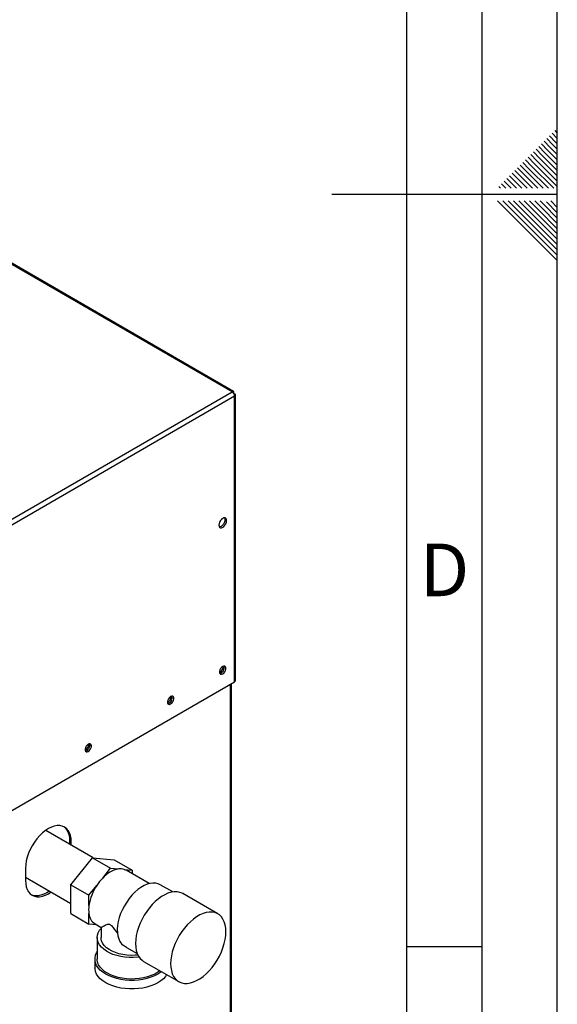
# Model space of a CAD drawing. Units: millimetres. Extents: x 0 to 420, y 0 to 297.
# Drawn here: x 384 to 420, y 95 to 160 of the extents above; entities that cross this region are included whole.
import ezdxf

# ---------------------------------------------------------------- set-up
doc = ezdxf.new("R2010")
doc.units = ezdxf.units.MM
doc.layers.add('61', color=7, linetype='Continuous')
doc.layers.add('62', color=7, linetype='Continuous')
doc.styles.add('SLDTEXTSTYLE0', font='TXT', dxfattribs={"width": 0.75})

msp = doc.modelspace()

# ---------------------------------------------------------------- linework, layer by layer
at = {"color": 7, "linetype": 'Continuous', "lineweight": 30}
for p, q in [((398.373, 135.383), (359.807, 157.647)), ((398.463, 135.409), (359.947, 157.644)), ((379.96, 124.754), (398.373, 135.383)), ((380.122, 124.472), (398.536, 135.102)), ((398.486, 135.318), (398.46, 135.304)), ((398.46, 135.304), (398.486, 135.318)), ((398.536, 135.232), (398.51, 135.217)), ((398.536, 116.101), (398.536, 135.102)), ((398.603, 116.195), (398.603, 135.167)), ((380.122, 105.471), (398.536, 116.101)), ((398.253, 79.316), (398.253, 115.938)), ((398.32, 79.355), (398.32, 115.976)), ((389.137, 104.392), (385.969, 106.221)), ((387.667, 105.458), (387.561, 105.519)), ((387.561, 105.519), (387.561, 105.301)), ((387.667, 105.24), (387.667, 105.458)), ((387.643, 102.607), (389.082, 104.397)), ((389.082, 104.397), (390.284, 103.703)), ((389.082, 104.397), (390.52, 104.268)), ((390.52, 104.268), (391.723, 103.574)), ((384.627, 103.703), (384.627, 102.886)), ((389.76, 103.052), (390.284, 103.703)), ((390.284, 103.703), (390.807, 103.656)), ((391.199, 103.621), (391.723, 103.574)), ((392.854, 102.679), (391.313, 103.568)), ((391.723, 103.574), (391.723, 103.332)), ((384.627, 103.104), (387.643, 101.363)), ((387.643, 102.607), (388.845, 101.913)), ((387.643, 100.688), (387.643, 102.607)), ((388.845, 101.913), (389.368, 102.564)), ((394.426, 102.124), (393.587, 102.608)), ((388.845, 101.215), (388.845, 101.913)), ((397.417, 100.668), (395.084, 102.015)), ((387.643, 100.688), (388.845, 99.994)), ((388.845, 99.994), (388.845, 100.692)), ((389.341, 99.95), (388.845, 99.994)), ((389.254, 100), (389.648, 99.772)), ((389.648, 99.773), (389.648, 99.09)), ((389.398, 99.09), (389.398, 97.661)), ((391.35, 98.443), (391.139, 98.567)), ((391.348, 98.439), (392.061, 98.027)), ((389.248, 97.661), (389.248, 97.089)), ((392.484, 97.512), (394.817, 96.165))]:
    msp.add_line(p, q, dxfattribs=at)
at = {"color": 7, "linetype": 'Continuous', "lineweight": 30, "flags": 128}
for points in [[(397.744, 126.373), (397.822, 126.433), (397.893, 126.515), (397.95, 126.613), (397.986, 126.716), (397.998, 126.814), (397.986, 126.898), (397.95, 126.959), (397.893, 126.991), (397.822, 126.992), (397.744, 126.961), (397.665, 126.901), (397.594, 126.818), (397.538, 126.721), (397.501, 126.618), (397.489, 126.52), (397.501, 126.436), (397.538, 126.375), (397.594, 126.343), (397.665, 126.342), (397.744, 126.373)], [(397.863, 126.995), (397.88, 126.959), (397.892, 126.875), (397.88, 126.777), (397.843, 126.674), (397.787, 126.577), (397.716, 126.494), (397.637, 126.434), (397.559, 126.403), (397.519, 126.4)], [(397.744, 116.623), (397.816, 116.68), (397.88, 116.759), (397.927, 116.852), (397.952, 116.946), (397.952, 117.032), (397.927, 117.097), (397.88, 117.135), (397.816, 117.141), (397.744, 117.113), (397.671, 117.057), (397.607, 116.977), (397.56, 116.885), (397.535, 116.79), (397.535, 116.705), (397.56, 116.64), (397.607, 116.602), (397.671, 116.596), (397.744, 116.623)], [(394.279, 114.623), (394.351, 114.68), (394.415, 114.759), (394.462, 114.852), (394.488, 114.946), (394.488, 115.031), (394.462, 115.097), (394.415, 115.135), (394.351, 115.14), (394.279, 115.113), (394.206, 115.057), (394.142, 114.977), (394.095, 114.885), (394.07, 114.79), (394.07, 114.705), (394.095, 114.64), (394.142, 114.602), (394.206, 114.596), (394.279, 114.623)], [(388.799, 111.46), (388.871, 111.516), (388.935, 111.596), (388.982, 111.688), (389.008, 111.783), (389.008, 111.868), (388.982, 111.933), (388.935, 111.971), (388.871, 111.977), (388.799, 111.95), (388.726, 111.893), (388.662, 111.814), (388.615, 111.721), (388.59, 111.627), (388.59, 111.542), (388.615, 111.476), (388.662, 111.438), (388.726, 111.433), (388.799, 111.46)], [(387.667, 105.458), (387.654, 105.68), (387.615, 105.883), (387.552, 106.063), (387.464, 106.218), (387.353, 106.346), (387.222, 106.443), (387.072, 106.508), (386.907, 106.54), (386.729, 106.538), (386.54, 106.503), (386.345, 106.436), (386.147, 106.336), (385.949, 106.207), (385.754, 106.049), (385.565, 105.867), (385.387, 105.662), (385.222, 105.439), (385.072, 105.201), (384.941, 104.953), (384.83, 104.698), (384.742, 104.442), (384.679, 104.187), (384.64, 103.94), (384.627, 103.703)], [(387.168, 106.471), (387.247, 106.407), (387.358, 106.28), (387.445, 106.124), (387.509, 105.944), (387.548, 105.741), (387.561, 105.519)], [(391.313, 103.568), (391.299, 103.576), (391.199, 103.621)], [(384.627, 102.886), (384.64, 102.665), (384.679, 102.462), (384.742, 102.281), (384.83, 102.126), (384.941, 101.999), (385.072, 101.902), (385.222, 101.837), (385.387, 101.805), (385.565, 101.806), (385.754, 101.841), (385.949, 101.909), (386.147, 102.008), (386.325, 102.124)], [(386.219, 102.185), (386.041, 102.07), (385.843, 101.97), (385.647, 101.902), (385.459, 101.867), (385.281, 101.866), (385.115, 101.898), (385.02, 101.935)], [(393.587, 102.608), (393.455, 102.669), (393.287, 102.71), (393.105, 102.718), (392.913, 102.693), (392.713, 102.636), (392.508, 102.547), (392.302, 102.428), (392.097, 102.28), (391.897, 102.106), (391.705, 101.909), (391.523, 101.691), (391.355, 101.457), (391.203, 101.208), (391.069, 100.949), (390.955, 100.685), (390.863, 100.419), (390.795, 100.155), (390.752, 99.897), (390.733, 99.649), (390.74, 99.415), (390.772, 99.198), (390.83, 99.002), (390.911, 98.83), (391.015, 98.684), (391.139, 98.567)], [(395.084, 102.015), (395.045, 102.036), (394.882, 102.1), (394.703, 102.133), (394.512, 102.133), (394.311, 102.102), (394.103, 102.039), (393.891, 101.945), (393.677, 101.821), (393.465, 101.67), (393.256, 101.493), (393.056, 101.293), (392.865, 101.072), (392.686, 100.833), (392.522, 100.58), (392.375, 100.315), (392.248, 100.044), (392.141, 99.768), (392.056, 99.492), (391.995, 99.221), (391.958, 98.956), (391.945, 98.702)], [(394.279, 97.355), (394.291, 97.116), (394.328, 96.894), (394.39, 96.693), (394.474, 96.515), (394.581, 96.363), (394.709, 96.239), (394.856, 96.144), (395.019, 96.08), (395.198, 96.047), (395.389, 96.047), (395.59, 96.078), (395.798, 96.142), (396.01, 96.235), (396.224, 96.359), (396.436, 96.51), (396.644, 96.687), (396.845, 96.888), (397.036, 97.109), (397.215, 97.347), (397.379, 97.601), (397.526, 97.865), (397.653, 98.137), (397.76, 98.412), (397.845, 98.688), (397.906, 98.96), (397.943, 99.224), (397.956, 99.478), (397.943, 99.717), (397.906, 99.939), (397.845, 100.14), (397.76, 100.318), (397.653, 100.47), (397.526, 100.594), (397.379, 100.689), (397.215, 100.753), (397.036, 100.786), (396.845, 100.786), (396.644, 100.755), (396.436, 100.692), (396.224, 100.598), (396.01, 100.474), (395.798, 100.323), (395.59, 100.146), (395.389, 99.946), (395.198, 99.725), (395.019, 99.486), (394.856, 99.232), (394.709, 98.968), (394.581, 98.696), (394.474, 98.421), (394.39, 98.145), (394.328, 97.873), (394.291, 97.609), (394.279, 97.355)], [(392.185, 97.792), (392.088, 97.781), (391.803, 97.763), (391.517, 97.766), (391.234, 97.789), (390.958, 97.833), (390.693, 97.895), (390.444, 97.977), (390.215, 98.075), (390.008, 98.189), (389.827, 98.317), (389.676, 98.457), (389.555, 98.607), (389.468, 98.764), (389.415, 98.927), (389.398, 99.091), (389.416, 99.256), (389.469, 99.418), (389.557, 99.576), (389.648, 99.692)], [(392.105, 97.93), (391.922, 97.913), (391.646, 97.907), (391.372, 97.921), (391.103, 97.957), (390.845, 98.014), (390.602, 98.09), (390.38, 98.183), (390.181, 98.294), (390.01, 98.419), (389.869, 98.555), (389.761, 98.702), (389.688, 98.856), (389.652, 99.013), (389.648, 99.09)], [(391.945, 98.702), (391.958, 98.463), (391.995, 98.241), (392.056, 98.04), (392.141, 97.862), (392.248, 97.71), (392.375, 97.586), (392.484, 97.512)], [(393.674, 96.825), (393.626, 96.789), (393.43, 96.661), (393.209, 96.548), (392.965, 96.451), (392.703, 96.371), (392.427, 96.311), (392.139, 96.27), (391.846, 96.249), (391.55, 96.249), (391.256, 96.27), (390.969, 96.311), (390.692, 96.371), (390.43, 96.451), (390.187, 96.548), (389.965, 96.661), (389.769, 96.789), (389.601, 96.929), (389.464, 97.08), (389.359, 97.24), (389.288, 97.406), (389.252, 97.575), (389.252, 97.746), (389.288, 97.916), (389.359, 98.082), (389.398, 98.148)], [(393.567, 96.887), (393.423, 96.783), (393.219, 96.665), (392.991, 96.563), (392.742, 96.478), (392.477, 96.412), (392.2, 96.365), (391.914, 96.339), (391.626, 96.334), (391.338, 96.349), (391.056, 96.386), (390.784, 96.442), (390.527, 96.518), (390.288, 96.612), (390.071, 96.722), (389.88, 96.847), (389.718, 96.985), (389.587, 97.134), (389.489, 97.29), (389.426, 97.453), (389.399, 97.619), (389.398, 97.661)], [(394.014, 96.629), (393.932, 96.509), (393.794, 96.358), (393.626, 96.217), (393.43, 96.089), (393.209, 95.976), (392.965, 95.879), (392.703, 95.8), (392.427, 95.739), (392.139, 95.698), (391.846, 95.678), (391.55, 95.678), (391.256, 95.698), (390.969, 95.739), (390.692, 95.8), (390.43, 95.879), (390.187, 95.976), (389.965, 96.089), (389.769, 96.217), (389.601, 96.358), (389.464, 96.509), (389.359, 96.669), (389.288, 96.834), (389.252, 97.004), (389.248, 97.089)]]:
    msp.add_lwpolyline(points, dxfattribs=at)
at = {"color": 7, "linetype": 'Continuous', "lineweight": 30}
for centre, radius, start, end in [((398.182, 135.086), 0.353, 2.60548, 57.39452), ((397.237, 117.161), 0.55, 302.37985, 357.06855), ((397.458, 117.033), 0.388, 283.69253, 16.31285), ((398.488, 116.206), 0.116, 294.37466, 354.3052), ((393.772, 115.161), 0.55, 302.37985, 357.06855), ((393.994, 115.033), 0.388, 283.69253, 16.31285), ((388.292, 111.997), 0.55, 302.37985, 357.06855), ((388.513, 111.869), 0.388, 283.69253, 16.31285), ((391.19, 101.785), 1.91, 101.5489, 138.44573), ((390.931, 102.829), 0.836, 71.28348, 98.49748), ((392.137, 100.74), 3.316, 135.79371, 146.61715), ((392.057, 100.745), 3.247, 145.91475, 171.67389), ((390.763, 100.954), 1.937, 172.24647, 187.75353), ((389.742, 100.755), 0.899, 184.02818, 237.13952)]:
    msp.add_arc(centre, radius, start, end, dxfattribs=at)
for points, knots in [([(398.486, 135.318), (398.487, 135.336), (398.491, 135.372), (398.474, 135.406), (398.443, 135.419), (398.406, 135.409), (398.382, 135.39), (398.373, 135.383)], [0, 0, 0, 0, 0.209052, 0.427821, 0.646592, 0.865364, 1, 1, 1, 1]), ([(398.536, 135.102), (398.552, 135.109), (398.585, 135.124), (398.606, 135.156), (398.601, 135.189), (398.574, 135.216), (398.546, 135.227), (398.536, 135.232)], [0, 0, 0, 0, 0.209052, 0.427821, 0.6465923, 0.8653635, 1, 1, 1, 1]), ([(389.649, 99.773), (389.657, 99.777), (389.673, 99.784), (389.78, 99.841), (389.908, 99.906), (390.018, 99.957), (390.109, 99.985), (390.177, 99.994), (390.244, 99.971), (390.311, 99.921), (390.421, 99.795), (390.565, 99.605), (390.692, 99.457), (390.754, 99.386)], [0, 0, 0, 0, 0.1733061, 0.3569797, 0.4918169, 0.5928008, 0.6432873, 0.6947331, 0.7212728, 0.7479342, 0.7923451, 0.8992517, 1, 1, 1, 1])]:
    msp.add_open_spline(points, degree=3, knots=knots, dxfattribs=at)
at = {"layer": '61'}
msp.add_line((420, 0), (420, 297), dxfattribs=at)
at = {"layer": '61', "color": 7, "linetype": 'Continuous', "lineweight": 30}
msp.add_line((415, 5), (415, 292), dxfattribs=at)
at = {"layer": '61', "color": 7, "linetype": 'Continuous'}
msp.add_line((410, 47.454), (410, 287), dxfattribs=at)
at = {"layer": '62', "color": 7, "linetype": 'Continuous'}
for p, q in [((419.649, 152.569), (420, 152.217)), ((419.825, 152.745), (420, 152.571)), ((419.118, 152.038), (419.531, 151.626)), ((419.295, 152.215), (419.707, 151.803)), ((419.472, 152.392), (419.884, 151.98)), ((419.884, 151.98), (420, 151.864)), ((418.411, 151.331), (418.823, 150.919)), ((418.588, 151.508), (419, 151.096)), ((418.765, 151.685), (419.177, 151.272)), ((418.941, 151.861), (419.354, 151.449)), ((419.177, 151.272), (420, 150.449)), ((419.354, 151.449), (420, 150.803)), ((419.531, 151.626), (420, 151.156)), ((419.707, 151.803), (420, 151.51)), ((417.704, 150.624), (418.116, 150.212)), ((417.881, 150.801), (418.293, 150.388)), ((418.058, 150.978), (418.47, 150.565)), ((418.234, 151.154), (418.647, 150.742)), ((418.647, 150.742), (420, 149.389)), ((418.823, 150.919), (420, 149.742)), ((419, 151.096), (420, 150.096)), ((417.174, 150.094), (417.586, 149.681)), ((417.351, 150.27), (417.763, 149.858)), ((417.527, 150.447), (417.94, 150.035)), ((417.94, 150.035), (419.054, 148.92)), ((418.116, 150.212), (419.408, 148.92)), ((418.293, 150.388), (419.762, 148.92)), ((418.47, 150.565), (420, 149.035)), ((416.467, 149.387), (416.879, 148.974)), ((416.643, 149.563), (417.056, 149.151)), ((416.82, 149.74), (417.232, 149.328)), ((416.997, 149.917), (417.409, 149.505)), ((417.232, 149.328), (417.64, 148.92)), ((417.409, 149.505), (417.994, 148.92)), ((417.586, 149.681), (418.347, 148.92)), ((417.763, 149.858), (418.701, 148.92)), ((416.113, 149.033), (416.226, 148.92)), ((416.29, 149.21), (416.58, 148.92)), ((416.879, 148.974), (416.933, 148.92)), ((417.056, 149.151), (417.287, 148.92)), ((420, 148.5), (405, 148.5)), ((416.025, 148.08), (417.686, 146.419)), ((416.379, 148.08), (417.863, 146.596)), ((416.732, 148.08), (418.04, 146.772)), ((417.086, 148.08), (418.216, 146.949)), ((417.439, 148.08), (418.393, 147.126)), ((417.793, 148.08), (418.57, 147.303)), ((418.146, 148.08), (418.747, 147.48)), ((418.5, 148.08), (418.924, 147.656)), ((418.853, 148.08), (419.1, 147.833)), ((419.277, 148.01), (420, 147.287)), ((419.561, 148.08), (420, 147.641)), ((418.57, 147.303), (420, 145.873)), ((418.747, 147.48), (420, 146.226)), ((418.924, 147.656), (420, 146.58)), ((419.1, 147.833), (420, 146.934)), ((418.04, 146.772), (420, 144.812)), ((418.216, 146.949), (420, 145.166)), ((418.393, 147.126), (420, 145.519)), ((417.686, 146.419), (420, 144.105)), ((417.863, 146.596), (420, 144.459)), ((410, 98.5), (415, 98.5))]:
    msp.add_line(p, q, dxfattribs=at)

# ---------------------------------------------------------------- texts
at = {"layer": '62', "insert": (412.501, 125.29), "char_height": 3.5, "attachment_point": 2, "style": 'SLDTEXTSTYLE0'}
msp.add_mtext('D', dxfattribs=at)

doc.saveas('drawing.dxf')
